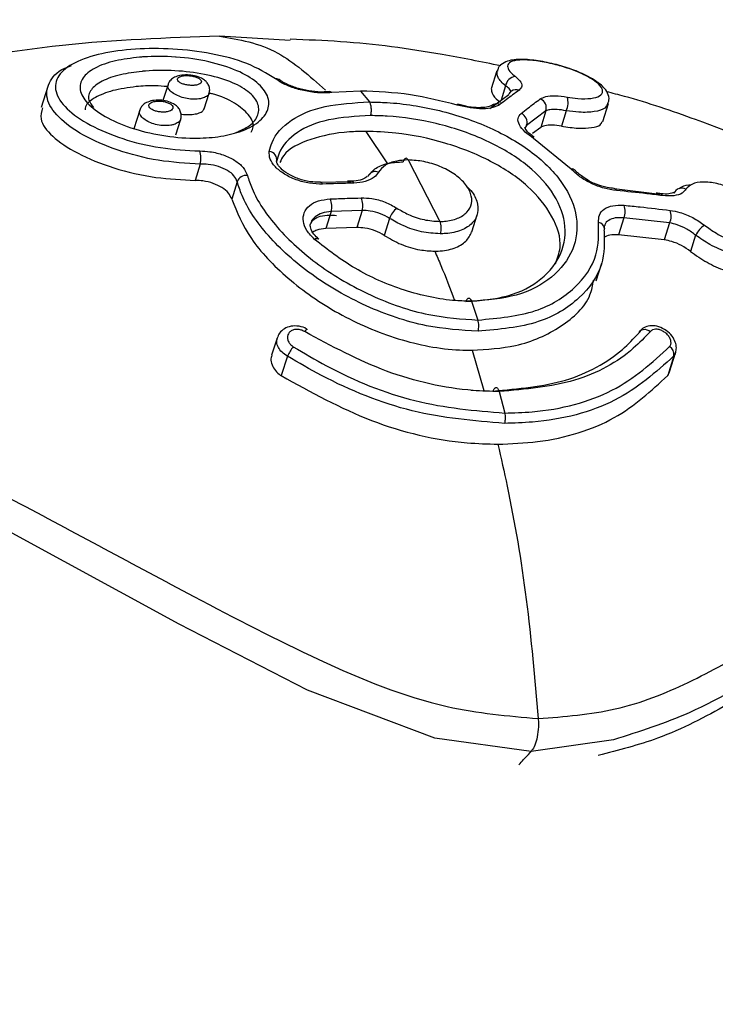
# Model space of a CAD drawing. Units: millimetres. Extents: x 394 to 26527, y 3501 to 26926.
# Drawn here: x 6161 to 6184, y 13096 to 13129 of the extents above; entities that cross this region are included whole.
import ezdxf

# ---------------------------------------------------------------- set-up
doc = ezdxf.new("R2010")
doc.units = ezdxf.units.MM
doc.linetypes.add('ACAD_ISO03W100', pattern=[30, 12, -18])
doc.layers.add('HERNI_PRVEK', color=4, linetype='Continuous')
doc.layers.add('KOTY', color=7, linetype='Continuous', lineweight=13)
doc.styles.add('arial', font='arial.ttf')
doc.dimstyles.new('KOTY_50', dxfattribs={"dimtxt": 125, "dimasz": 50, "dimexe": 50, "dimexo": 50, "dimgap": 30, "dimtad": 1, "dimdec": 0, "dimrnd": 10, "dimdsep": 46, "dimtxsty": 'arial', "dimblk": 'ARCHTICK', "dimcen": -1.5, "dimclrt": 2, "dimadec": 0, "dimazin": 0, "dimtfac": 0.63, "dimtdec": 0, "dimtix": 1, "dimtmove": 2, "dimatfit": 3, "dimldrblk": 'KOTA', "dimfxl": 400, "dimfxlon": 1, "dimtfill": 1, "dimtolj": 1, "dimtzin": 0, "dimarcsym": 0})

# ---------------------------------------------------------------- blocks, each defined once
blk = doc.blocks.new('_ArchTick')
at = {"color": 0, "linetype": 'ByBlock', "const_width": 0.15}
blk.add_lwpolyline([(-0.5, -0.5), (0.5, 0.5)], dxfattribs=at)
blk = doc.blocks.new('*D27')
at = {"layer": 'Defpoints', "color": 0, "linetype": 'ACAD_ISO03W100', "ltscale": 3, "transparency": 16777216}
for p in [(8020.059, 15531.37), (8020.059, 15531.37), (1218.392, 10657.233)]:
    blk.add_point(p, dxfattribs=at)
at = {"layer": 'KOTY', "color": 0, "linetype": 'ACAD_ISO03W100', "lineweight": -2, "ltscale": 3, "transparency": 16777216}
for p, q in [((8020.059, 15531.37), (7709.002, 15308.464)), ((8020.059, 15531.37), (8049.183, 15490.728)), ((1218.392, 10657.233), (7357.011, 15056.224)), ((1218.392, 10657.233), (1247.516, 10616.591))]:
    blk.add_line(p, q, dxfattribs=at)
at = {"layer": 'KOTY', "color": 0, "linetype": 'ACAD_ISO03W100', "lineweight": -2, "ltscale": 3, "transparency": 16777216, "xscale": 50, "yscale": 50, "zscale": 50}
for p, rotation in [((8020.059, 15531.37), 35.62572942642166), ((1218.392, 10657.233), 215.6257294264216)]:
    blk.add_blockref('_ArchTick', p, dxfattribs=dict(at, rotation=rotation))
at = {"layer": 'KOTY', "color": 2, "linetype": 'ACAD_ISO03W100', "ltscale": 3, "transparency": 16777216, "insert": (7535.919, 15178.28), "char_height": 125, "attachment_point": 5, "rotation": 35.6257, "style": 'arial', "bg_fill": 3, "box_fill_scale": 1.1, "bg_fill_color": 256, "bg_fill_true_color": 13158600, "bg_fill_transparency": 0}
blk.add_mtext('\\A1;8370', dxfattribs=at)
blk = doc.blocks.new('KOTA')
for p, q in [((-75, -75), (75, 75)), ((0, 75), (0, -75)), ((-75, 0), (75, 0))]:
    blk.add_line(p, q)
blk = doc.blocks.new('*D28')
at = {"layer": 'Defpoints', "color": 0, "transparency": 16777216}
for p in [(3299.155, 13595.326), (8020.059, 10657.233), (8020.059, 10657.233)]:
    blk.add_point(p, dxfattribs=at)
at = {"layer": 'KOTY', "color": 0, "lineweight": -2, "transparency": 16777216}
for p, q in [((3299.155, 13595.326), (3325.574, 13637.777)), ((3299.155, 13595.326), (7010.811, 11285.347)), ((8020.059, 10657.233), (7378.319, 11056.625)), ((8020.059, 10657.233), (8046.478, 10699.684))]:
    blk.add_line(p, q, dxfattribs=at)
at = {"layer": 'KOTY', "color": 0, "lineweight": -2, "transparency": 16777216, "xscale": 50, "yscale": 50, "zscale": 50}
for p, rotation in [((3299.155, 13595.326), 148.1035937823027), ((8020.059, 10657.233), 328.1035937823027)]:
    blk.add_blockref('_ArchTick', p, dxfattribs=dict(at, rotation=rotation))
at = {"layer": 'KOTY', "color": 2, "transparency": 16777216, "insert": (7206.406, 11190.012), "char_height": 125, "attachment_point": 5, "rotation": 328.1036, "style": 'arial', "bg_fill": 3, "box_fill_scale": 1.1, "bg_fill_color": 256, "bg_fill_true_color": 13158600, "bg_fill_transparency": 0}
blk.add_mtext('\\A1;5560', dxfattribs=at)
blk = doc.blocks.new('*D35')
at = {"layer": 'Defpoints', "color": 0, "transparency": 16777216}
for p in [(3295.594, 13592.062), (6520.063, 13095.993), (6520.063, 13095.993)]:
    blk.add_point(p, dxfattribs=at)
at = {"layer": 'KOTY', "color": 0, "lineweight": -2, "transparency": 16777216}
for p, q in [((3295.594, 13592.062), (3303.197, 13641.481)), ((3295.594, 13592.062), (6520.063, 13095.993)), ((6520.063, 13095.993), (6527.665, 13145.411))]:
    blk.add_line(p, q, dxfattribs=at)
at = {"layer": 'KOTY', "color": 0, "lineweight": -2, "transparency": 16777216, "xscale": 50, "yscale": 50, "zscale": 50}
for p, rotation in [((3295.594, 13592.062), 171.2538876242376), ((6520.063, 13095.993), 351.2538876242376)]:
    blk.add_blockref('_ArchTick', p, dxfattribs=dict(at, rotation=rotation))
at = {"layer": 'KOTY', "color": 2, "transparency": 16777216, "insert": (4922.101, 13436.8), "char_height": 125, "attachment_point": 5, "rotation": 351.2539, "style": 'arial', "bg_fill": 3, "box_fill_scale": 1.1, "bg_fill_color": 256, "bg_fill_true_color": 13158600, "bg_fill_transparency": 0}
blk.add_mtext('\\A1;3260', dxfattribs=at)
blk = doc.blocks.new('*D36')
at = {"layer": 'Defpoints', "color": 0, "transparency": 16777216}
for p in [(6520.063, 13095.993), (6520.063, 13095.993), (3299.161, 12593.759)]:
    blk.add_point(p, dxfattribs=at)
at = {"layer": 'KOTY', "color": 0, "lineweight": -2, "transparency": 16777216}
for p, q in [((6520.063, 13095.993), (6512.359, 13145.396)), ((3299.161, 12593.76), (6520.063, 13095.993)), ((3299.161, 12593.76), (3291.457, 12643.163))]:
    blk.add_line(p, q, dxfattribs=at)
at = {"layer": 'KOTY', "color": 0, "lineweight": -2, "transparency": 16777216, "xscale": 50, "yscale": 50, "zscale": 50}
for p, rotation in [((6520.063, 13095.993), 8.86273665017507), ((3299.161, 12593.76), 188.8627366501751)]:
    blk.add_blockref('_ArchTick', p, dxfattribs=dict(at, rotation=rotation))
at = {"layer": 'KOTY', "color": 2, "transparency": 16777216, "insert": (4895.15, 12937.62), "char_height": 125, "attachment_point": 5, "rotation": 8.8627, "style": 'arial', "bg_fill": 3, "box_fill_scale": 1.1, "bg_fill_color": 256, "bg_fill_true_color": 13158600, "bg_fill_transparency": 0}
blk.add_mtext('\\A1;3260', dxfattribs=at)

msp = doc.modelspace()

# ---------------------------------------------------------------- dimensions: what is measured, and where the dimension line sits
at = {"layer": 'KOTY'}
dim = msp.add_aligned_dim(p1=(3295.594, 13592.062), p2=(6520.063, 13095.993), distance=0, dimstyle='KOTY_50', dxfattribs=at)
dim.commit()
dim.dimension.update_dxf_attribs({"geometry": '*D35', "text_midpoint": (4922.101, 13436.8)})

# ---------------------------------------------------------------- next in the draw order: linework, layer by layer
at = {"layer": 'HERNI_PRVEK'}
for p, q in [((6170.37, 13127.918), (6168.044, 13128.061)), ((6177.192, 13126.915), (6177.005, 13126.319)), ((6162.376, 13126.397), (6162.158, 13125.707)), ((6166.344, 13126.469), (6166.175, 13125.934)), ((6177.475, 13126.419), (6177.326, 13125.945)), ((6167.534, 13125.66), (6167.697, 13126.18)), ((6171.657, 13126.234), (6171.574, 13126.227)), ((6172.694, 13126.251), (6171.746, 13126.201)), ((6172.694, 13126.251), (6172.985, 13125.89)), ((6176.954, 13125.672), (6177.582, 13126.134)), ((6177.673, 13126.25), (6177.671, 13126.249)), ((6165.408, 13125.618), (6165.214, 13125.002)), ((6180.68, 13125.243), (6180.867, 13125.836)), ((6166.598, 13124.809), (6166.76, 13125.325)), ((6178.803, 13125.592), (6178.171, 13125.119)), ((6178.803, 13125.592), (6178.633, 13125.05)), ((6179.477, 13125.601), (6179.317, 13125.093)), ((6178.171, 13125.119), (6178.113, 13125.029)), ((6178.633, 13125.05), (6178.365, 13124.85)), ((6172.862, 13124.921), (6173.583, 13123.848)), ((6179.635, 13123.678), (6178.401, 13124.688)), ((6167.408, 13123.841), (6167.239, 13123.302)), ((6174.263, 13123.977), (6175.303, 13121.948)), ((6168.625, 13123.259), (6168.444, 13122.685)), ((6171.366, 13123.242), (6171.364, 13123.242)), ((6172.388, 13123.258), (6171.366, 13123.234)), ((6181.052, 13123.03), (6181.058, 13123.029)), ((6182.566, 13122.836), (6181.058, 13123.028)), ((6171.725, 13122.275), (6171.549, 13121.715)), ((6172.745, 13122.309), (6171.725, 13122.275)), ((6172.745, 13122.309), (6172.569, 13121.748)), ((6173.651, 13122.05), (6173.473, 13121.486)), ((6176.36, 13121.602), (6176.538, 13122.165)), ((6181.375, 13122.065), (6181.199, 13121.504)), ((6182.886, 13121.9), (6181.375, 13122.065)), ((6172.569, 13121.748), (6171.549, 13121.715)), ((6182.886, 13121.9), (6182.71, 13121.338)), ((6182.71, 13121.338), (6181.199, 13121.504)), ((6183.745, 13121.493), (6183.578, 13120.96)), ((6180.459, 13119.984), (6180.646, 13120.577)), ((6176.355, 13119.314), (6176.565, 13118.696)), ((6169.94, 13118.102), (6169.76, 13117.533)), ((6170.28, 13117.505), (6170.077, 13116.86)), ((6176.369, 13117.696), (6176.757, 13116.368)), ((6183.025, 13117.51), (6182.822, 13116.865)), ((6182.885, 13116.981), (6183.085, 13117.615)), ((6182.822, 13116.865), (6182.88, 13116.984)), ((6176.34, 13116.387), (6177.066, 13116.354)), ((6177.265, 13116.334), (6177.446, 13115.625)), ((6181.038, 13104.844), (6178.319, 13104.464))]:
    msp.add_line(p, q, dxfattribs=at)
at = {"layer": 'HERNI_PRVEK', "flags": 128}
for points in [[(6175.882, 13125.789), (6175.89, 13125.805), (6175.895, 13125.812), (6175.897, 13125.812)], [(6180.731, 13121.641), (6180.74, 13121.684), (6180.74, 13121.718)], [(6181.871, 13118.263), (6181.891, 13118.309), (6181.923, 13118.347), (6181.966, 13118.373), (6182.018, 13118.388), (6182.075, 13118.389), (6182.135, 13118.377), (6182.196, 13118.353), (6182.252, 13118.318)], [(6178.319, 13104.464), (6178.319, 13104.464), (6175.147, 13104.899), (6170.947, 13106.479), (6166.705, 13108.657), (6160.959, 13111.791), (6155.059, 13114.699), (6149.846, 13116.698), (6145.594, 13117.734), (6142.447, 13117.99), (6139.476, 13117.64), (6137.015, 13116.68), (6136.825, 13116.534)]]:
    msp.add_lwpolyline(points, dxfattribs=at)
at = {"layer": 'HERNI_PRVEK'}
for centre, radius, start, end in [((6169.916, 13126.457), 0.195, 51.2439, 98.0707), ((6177.823, 13126.376), 0.35, 93.2569, 172.9538), ((6177.82, 13126.033), 0.262, 67.7223, 124.6247), ((6171.673, 13126.124), 0.106, 46.3833, 98.3028), ((6177.818, 13126.044), 0.252, 125.6792, 159.1118), ((6178.502, 13125.696), 0.318, 340.9923, 68.0916), ((6178.904, 13125.869), 0.633, 334.9219, 16.8781), ((6177.186, 13125.573), 0.257, 66.1851, 130.0723), ((6177.865, 13125.216), 0.321, 342.4317, 67.4788), ((6166.345, 13124.019), 1.079, 350.4705, 13.6184), ((6169.653, 13123.984), 0.276, 348.1563, 83.6445), ((6179.659, 13123.531), 0.148, 43.1392, 99.0662), ((6168.935, 13123.134), 0.335, 85.8171, 158.0588), ((6173.174, 13123.338), 0.257, 64.7964, 157.4264), ((6171.358, 13123.154), 0.0885, 16.9789, 84.2962), ((6172.384, 13123.189), 0.0869, 16.6199, 87.1852), ((6181.043, 13122.935), 0.0959, 19.958, 80.825), ((6183.283, 13122.774), 0.273, 59.034, 157.9849), ((6171.077, 13122.435), 0.667, 346.1775, 22.6255), ((6172.115, 13122.476), 0.651, 345.1385, 22.464), ((6182.563, 13122.768), 0.0963, 20.5727, 85.7207), ((6174.362, 13121.795), 0.756, 128.5434, 160.2679), ((6180.873, 13122.283), 0.547, 336.4781, 21.0698), ((6182.41, 13122.127), 0.528, 334.4916, 20.705), ((6180.509, 13121.677), 0.234, 10.0766, 81.2639), ((6184.526, 13121.111), 0.869, 124.517, 153.8639), ((6171.245, 13121.262), 0.117, 55.9006, 126.9344), ((6170.973, 13118.252), 0.137, 105.3346, 153.3486), ((6171.793, 13116.769), 1.683, 141.579, 154.0563), ((6182.713, 13117.557), 0.315, 351.4534, 56.423)]:
    msp.add_arc(centre, radius, start, end, dxfattribs=at)
for points, knots in [([(6168.038, 13128.061), (6166.317, 13128.001), (6162.846, 13127.88), (6157.126, 13126.861), (6152.05, 13125.426), (6147.697, 13123.768), (6144.062, 13122.054), (6141.219, 13120.585), (6139.717, 13119.368), (6139.486, 13119.18)], [0, 0, 0, 0, 0.1787696, 0.3604322, 0.5828803, 0.6973093, 0.8116885, 0.9709519, 1, 1, 1, 1]), ([(6168.041, 13128.061), (6168.687, 13127.953), (6169.886, 13127.751), (6171.014, 13126.745), (6171.534, 13126.282)], [0, 0, 0, 0, 0.539293, 1, 1, 1, 1]), ([(6177.315, 13127.083), (6176.674, 13127.212), (6174.931, 13127.563), (6172.61, 13127.874), (6170.926, 13127.938), (6170.372, 13127.959)], [0, 0, 0, 0, 0.28121, 0.763471, 1, 1, 1, 1]), ([(6169.889, 13126.65), (6169.597, 13126.831), (6169.033, 13127.18), (6167.804, 13127.503), (6166.519, 13127.66), (6165.25, 13127.656), (6164.108, 13127.501), (6163.203, 13127.2), (6162.662, 13126.766), (6162.573, 13126.236), (6162.947, 13125.664), (6163.727, 13125.116), (6164.81, 13124.661), (6166.086, 13124.341), (6166.958, 13124.296), (6167.393, 13124.273)], [0, 0, 0, 0, 0.084657, 0.1633188, 0.2380793, 0.3100004, 0.3816572, 0.4557023, 0.5330098, 0.6124085, 0.6920801, 0.770828, 0.8482232, 0.9242604, 1, 1, 1, 1]), ([(6165.405, 13127.367), (6165.447, 13127.37), (6165.825, 13127.4), (6166.241, 13127.397), (6166.97, 13127.345), (6167.709, 13127.238), (6168.642, 13126.944), (6169.316, 13126.549), (6169.673, 13126.096), (6169.69, 13125.632), (6169.368, 13125.209), (6168.768, 13124.9), (6168.013, 13124.727), (6167.131, 13124.673), (6166.119, 13124.764), (6165.084, 13125.023), (6164.223, 13125.402), (6163.64, 13125.842), (6163.392, 13126.286), (6163.482, 13126.689), (6163.892, 13127.021), (6164.554, 13127.263), (6165.131, 13127.333), (6165.405, 13127.367)], [0, 0, 0, 0, 0.006878, 0.061308, 0.062176, 0.11892, 0.175218, 0.229892, 0.282894, 0.334864, 0.386572, 0.438556, 0.482549, 0.525315, 0.579746, 0.635171, 0.691129, 0.746644, 0.800638, 0.852648, 0.903276, 0.954071, 1, 1, 1, 1]), ([(6180.408, 13126.614), (6180.319, 13126.666), (6180.087, 13126.801), (6179.605, 13126.995), (6178.993, 13127.171), (6178.39, 13127.281), (6177.837, 13127.307), (6177.492, 13127.245), (6177.24, 13127.071), (6177.215, 13126.941), (6177.208, 13126.905)], [0, 0, 0, 0, 0.093496, 0.244458, 0.385688, 0.534259, 0.686732, 0.865008, 0.962616, 1, 1, 1, 1]), ([(6179.509, 13126.052), (6179.629, 13126.034), (6179.925, 13125.99), (6180.317, 13125.996), (6180.606, 13126.08), (6180.709, 13126.233), (6180.618, 13126.427), (6180.359, 13126.637), (6179.976, 13126.837), (6179.51, 13127.016), (6178.998, 13127.159), (6178.475, 13127.258), (6178.01, 13127.29), (6177.675, 13127.245), (6177.519, 13127.126), (6177.554, 13126.957), (6177.689, 13126.812), (6177.788, 13126.737), (6177.803, 13126.725)], [0, 0, 0, 0, 0.047094, 0.115679, 0.186571, 0.258135, 0.328239, 0.395273, 0.460443, 0.520485, 0.582161, 0.646595, 0.715244, 0.786999, 0.859067, 0.929418, 0.989163, 1, 1, 1, 1]), ([(6167.408, 13123.841), (6166.943, 13123.868), (6166.013, 13123.922), (6164.652, 13124.278), (6163.497, 13124.78), (6162.673, 13125.385), (6162.273, 13126.018), (6162.407, 13126.589), (6162.749, 13126.96), (6163.124, 13127.08), (6163.163, 13127.093)], [0, 0, 0, 0, 0.137449, 0.275066, 0.414795, 0.556703, 0.700298, 0.843713, 0.983824, 1, 1, 1, 1]), ([(6168.582, 13124.881), (6168.742, 13124.951), (6169.102, 13125.11), (6169.352, 13125.464), (6169.34, 13125.864), (6169.014, 13126.252), (6168.405, 13126.582), (6167.562, 13126.821), (6166.583, 13126.94), (6165.871, 13126.934), (6165.525, 13126.903), (6165.487, 13126.9)], [0, 0, 0, 0, 0.095697, 0.216232, 0.337405, 0.461187, 0.589219, 0.721325, 0.854456, 0.983938, 1, 1, 1, 1]), ([(6177.475, 13126.419), (6177.374, 13126.515), (6177.179, 13126.701), (6177.192, 13126.844), (6177.199, 13126.913)], [0, 0, 0, 0, 0.517078, 1, 1, 1, 1]), ([(6165.487, 13126.9), (6165.241, 13126.868), (6164.723, 13126.8), (6164.127, 13126.586), (6163.769, 13126.298), (6163.671, 13125.992), (6163.822, 13125.787), (6163.884, 13125.702)], [0, 0, 0, 0, 0.194883, 0.410124, 0.624602, 0.845102, 1, 1, 1, 1]), ([(6166.732, 13126.765), (6166.67, 13126.749), (6166.558, 13126.72), (6166.432, 13126.625), (6166.357, 13126.533), (6166.349, 13126.476), (6166.348, 13126.468)], [0, 0, 0, 0, 0.368914, 0.674418, 0.950222, 1, 1, 1, 1]), ([(6166.903, 13126.759), (6166.872, 13126.756), (6166.802, 13126.749), (6166.744, 13126.729), (6166.696, 13126.709), (6166.654, 13126.676), (6166.642, 13126.623), (6166.678, 13126.566), (6166.757, 13126.513), (6166.867, 13126.471), (6166.995, 13126.444), (6167.127, 13126.434), (6167.234, 13126.44), (6167.326, 13126.459), (6167.399, 13126.489), (6167.444, 13126.538), (6167.442, 13126.594), (6167.392, 13126.651), (6167.301, 13126.7), (6167.184, 13126.737), (6167.054, 13126.758), (6166.959, 13126.761), (6166.911, 13126.759), (6166.903, 13126.759)], [0, 0, 0, 0, 0.041055, 0.092103, 0.092754, 0.146487, 0.202231, 0.258949, 0.315295, 0.370183, 0.423255, 0.475008, 0.526838, 0.557067, 0.609194, 0.663346, 0.719405, 0.776287, 0.832493, 0.886939, 0.939331, 0.990305, 1, 1, 1, 1]), ([(6167.691, 13126.181), (6167.697, 13126.194), (6167.725, 13126.253), (6167.713, 13126.369), (6167.66, 13126.496), (6167.568, 13126.599), (6167.427, 13126.69), (6167.228, 13126.757), (6166.972, 13126.793), (6166.815, 13126.775), (6166.732, 13126.765)], [0, 0, 0, 0, 0.031372, 0.146775, 0.247222, 0.34638, 0.472515, 0.655044, 0.816363, 1, 1, 1, 1]), ([(6171.746, 13126.201), (6171.661, 13126.194), (6171.444, 13126.179), (6171.04, 13126.213), (6170.585, 13126.313), (6170.169, 13126.466), (6169.982, 13126.589), (6169.889, 13126.65)], [0, 0, 0, 0, 0.13685, 0.345743, 0.560654, 0.780221, 1, 1, 1, 1]), ([(6171.574, 13126.227), (6171.536, 13126.224), (6171.396, 13126.21), (6171.081, 13126.237), (6170.679, 13126.316), (6170.317, 13126.442), (6170.098, 13126.559), (6170.047, 13126.605), (6170.04, 13126.611)], [0, 0, 0, 0, 0.074851, 0.2829549, 0.5046482, 0.7335619, 0.962353, 1, 1, 1, 1]), ([(6177.803, 13126.725), (6177.855, 13126.68), (6177.98, 13126.572), (6178.043, 13126.409), (6177.961, 13126.32), (6177.92, 13126.276)], [0, 0, 0, 0, 0.268912, 0.634583, 1, 1, 1, 1]), ([(6180.849, 13125.841), (6180.864, 13125.877), (6180.914, 13125.988), (6180.844, 13126.2), (6180.696, 13126.411), (6180.513, 13126.54), (6180.408, 13126.614)], [0, 0, 0, 0, 0.114016, 0.36113, 0.632153, 1, 1, 1, 1]), ([(6165.292, 13126.396), (6165.022, 13126.359), (6164.483, 13126.285), (6163.919, 13126.043), (6163.619, 13125.817), (6163.612, 13125.667), (6163.611, 13125.634)], [0, 0, 0, 0, 0.3044616, 0.6089447, 0.9129424, 1, 1, 1, 1]), ([(6166.321, 13126.396), (6166.185, 13126.409), (6165.834, 13126.441), (6165.498, 13126.413), (6165.292, 13126.396)], [0, 0, 0, 0, 0.388163, 1, 1, 1, 1]), ([(6167.693, 13126.181), (6167.693, 13126.176), (6167.693, 13126.134), (6167.618, 13126.07), (6167.494, 13126.013), (6167.332, 13125.982), (6167.146, 13125.977), (6166.917, 13126.008), (6166.698, 13126.074), (6166.51, 13126.169), (6166.381, 13126.284), (6166.324, 13126.39), (6166.346, 13126.446), (6166.353, 13126.467)], [0, 0, 0, 0, 0.0133861, 0.1223997, 0.2282373, 0.2895017, 0.3945115, 0.4987865, 0.6043217, 0.7128658, 0.82403, 0.9363533, 1, 1, 1, 1]), ([(6177.005, 13126.319), (6177.005, 13126.319), (6177.005, 13126.319), (6177.009, 13126.108), (6177.212, 13125.955), (6177.307, 13125.884)], [0, 0, 0, 0, 0.0003974, 0.5326401, 1, 1, 1, 1]), ([(6177.92, 13126.276), (6177.849, 13126.226), (6177.644, 13126.08), (6177.431, 13125.916), (6177.29, 13125.808)], [0, 0, 0, 0, 0.340589, 1, 1, 1, 1]), ([(6177.632, 13126.201), (6177.638, 13126.207), (6177.668, 13126.242), (6177.614, 13126.32), (6177.517, 13126.389), (6177.475, 13126.419)], [0, 0, 0, 0, 0.115095, 0.625283, 1, 1, 1, 1]), ([(6166.758, 13125.325), (6166.76, 13125.328), (6166.785, 13125.376), (6166.782, 13125.486), (6166.741, 13125.624), (6166.65, 13125.742), (6166.512, 13125.844), (6166.316, 13125.921), (6166.069, 13125.958), (6165.886, 13125.948), (6165.793, 13125.927), (6165.776, 13125.923)], [0, 0, 0, 0, 0.0090959, 0.1201127, 0.2281886, 0.3320409, 0.4566113, 0.6244921, 0.7899231, 0.9618228, 1, 1, 1, 1]), ([(6169.089, 13124.899), (6169.116, 13124.956), (6169.202, 13125.142), (6169.025, 13125.486), (6168.563, 13125.856), (6168.077, 13126.099), (6167.736, 13126.171), (6167.697, 13126.179)], [0, 0, 0, 0, 0.1200978, 0.3925216, 0.6725609, 0.9621473, 1, 1, 1, 1]), ([(6175.882, 13125.789), (6175.365, 13125.918), (6174.284, 13126.189), (6173.239, 13126.23), (6172.694, 13126.251)], [0, 0, 0, 0, 0.478992, 1, 1, 1, 1]), ([(6177.988, 13125.513), (6178.062, 13125.57), (6178.276, 13125.74), (6178.484, 13125.891), (6178.621, 13125.991)], [0, 0, 0, 0, 0.341042, 1, 1, 1, 1]), ([(6178.621, 13125.991), (6178.675, 13126.019), (6178.793, 13126.08), (6179.1, 13126.108), (6179.373, 13126.071), (6179.509, 13126.052)], [0, 0, 0, 0, 0.297335, 0.648667, 1, 1, 1, 1]), ([(6196.844, 13118.858), (6196.272, 13119.215), (6195.12, 13119.933), (6193.39, 13120.905), (6191.767, 13121.772), (6189.814, 13122.759), (6187.227, 13123.976), (6184.215, 13125.159), (6181.997, 13125.924), (6181.003, 13126.178), (6180.808, 13126.228)], [0, 0, 0, 0, 0.114482, 0.2304179, 0.334616, 0.425931, 0.6093082, 0.8287653, 0.9662939, 1, 1, 1, 1]), ([(6162.201, 13125.695), (6162.167, 13125.575), (6162.084, 13125.277), (6162.485, 13124.75), (6163.312, 13124.18), (6164.515, 13123.695), (6165.89, 13123.366), (6166.806, 13123.323), (6167.239, 13123.302)], [0, 0, 0, 0, 0.120166, 0.296458, 0.477993, 0.660063, 0.839392, 1, 1, 1, 1]), ([(6166.758, 13125.325), (6166.758, 13125.322), (6166.758, 13125.281), (6166.687, 13125.213), (6166.566, 13125.15), (6166.406, 13125.113), (6166.219, 13125.102), (6165.987, 13125.131), (6165.764, 13125.198), (6165.574, 13125.297), (6165.445, 13125.417), (6165.388, 13125.53), (6165.409, 13125.593), (6165.417, 13125.617)], [0, 0, 0, 0, 0.006824, 0.113887, 0.218957, 0.280658, 0.387086, 0.492896, 0.599982, 0.709116, 0.819505, 0.929883, 1, 1, 1, 1]), ([(6165.776, 13125.923), (6165.712, 13125.901), (6165.597, 13125.863), (6165.468, 13125.754), (6165.43, 13125.662), (6165.412, 13125.62)], [0, 0, 0, 0, 0.408954, 0.734821, 1, 1, 1, 1]), ([(6165.976, 13125.917), (6165.939, 13125.912), (6165.862, 13125.902), (6165.809, 13125.882), (6165.751, 13125.849), (6165.719, 13125.818), (6165.704, 13125.756), (6165.74, 13125.693), (6165.817, 13125.635), (6165.928, 13125.589), (6166.058, 13125.56), (6166.192, 13125.551), (6166.3, 13125.562), (6166.391, 13125.585), (6166.463, 13125.621), (6166.507, 13125.676), (6166.505, 13125.74), (6166.456, 13125.803), (6166.366, 13125.857), (6166.247, 13125.897), (6166.111, 13125.921), (6166.022, 13125.918), (6165.976, 13125.917)], [0, 0, 0, 0, 0.047588, 0.099029, 0.099404, 0.152364, 0.206834, 0.262415, 0.318214, 0.3734, 0.427282, 0.480258, 0.533126, 0.563755, 0.615829, 0.669076, 0.723853, 0.779652, 0.835534, 0.890465, 0.943922, 1, 1, 1, 1]), ([(6166.774, 13125.489), (6166.78, 13125.488), (6166.863, 13125.471), (6167.033, 13125.47), (6167.248, 13125.488), (6167.413, 13125.539), (6167.51, 13125.601), (6167.521, 13125.646), (6167.525, 13125.663)], [0, 0, 0, 0, 0.0181704, 0.2428309, 0.4594922, 0.6705226, 0.8796474, 1, 1, 1, 1]), ([(6169.683, 13124.258), (6169.71, 13124.357), (6169.816, 13124.756), (6170.332, 13125.325), (6171.449, 13125.801), (6172.476, 13125.861), (6172.985, 13125.89)], [0, 0, 0, 0, 0.099936, 0.403239, 0.704236, 1, 1, 1, 1]), ([(6172.985, 13125.89), (6173.178, 13125.886), (6173.918, 13125.871), (6175.305, 13125.652), (6176.995, 13125.082), (6178.428, 13124.248), (6179.437, 13123.218), (6179.905, 13122.087), (6179.776, 13120.986), (6179.069, 13120.072), (6177.9, 13119.438), (6176.867, 13119.355), (6176.355, 13119.314)], [0, 0, 0, 0, 0.037905, 0.145088, 0.252345, 0.359212, 0.466111, 0.573716, 0.681744, 0.789086, 0.895328, 1, 1, 1, 1]), ([(6173.025, 13125.441), (6173.03, 13125.459), (6173.04, 13125.495), (6173.049, 13125.558), (6173.051, 13125.623), (6173.049, 13125.689), (6173.04, 13125.751), (6173.026, 13125.808), (6173.008, 13125.856), (6172.992, 13125.879), (6172.985, 13125.89)], [0, 0, 0, 0, 0.124883, 0.250057, 0.375204, 0.500024, 0.625102, 0.750119, 0.875094, 1, 1, 1, 1]), ([(6177.29, 13125.808), (6177.22, 13125.769), (6177.082, 13125.691), (6176.728, 13125.655), (6176.315, 13125.682), (6176.027, 13125.753), (6175.882, 13125.789)], [0, 0, 0, 0, 0.258949, 0.506444, 0.753156, 1, 1, 1, 1]), ([(6177.019, 13125.772), (6177.015, 13125.768), (6177.004, 13125.759), (6176.849, 13125.71), (6176.593, 13125.695), (6176.255, 13125.721), (6176.014, 13125.784), (6175.897, 13125.814)], [0, 0, 0, 0, 0.13371, 0.326842, 0.53833, 0.775614, 1, 1, 1, 1]), ([(6179.477, 13125.601), (6179.372, 13125.618), (6179.163, 13125.652), (6178.931, 13125.645), (6178.844, 13125.609), (6178.803, 13125.592)], [0, 0, 0, 0, 0.349935, 0.701629, 1, 1, 1, 1]), ([(6180.846, 13125.844), (6180.824, 13125.789), (6180.773, 13125.662), (6180.431, 13125.557), (6179.969, 13125.533), (6179.619, 13125.581), (6179.477, 13125.601)], [0, 0, 0, 0, 0.2248274, 0.5180415, 0.8033786, 1, 1, 1, 1]), ([(6173.025, 13125.441), (6172.539, 13125.412), (6171.576, 13125.357), (6170.531, 13124.914), (6170.048, 13124.391), (6169.948, 13124.019), (6169.923, 13123.927)], [0, 0, 0, 0, 0.301521, 0.597571, 0.900387, 1, 1, 1, 1]), ([(6176.166, 13119.302), (6176.647, 13119.34), (6177.616, 13119.418), (6178.718, 13120.014), (6179.386, 13120.872), (6179.512, 13121.903), (6179.075, 13122.96), (6178.13, 13123.919), (6176.787, 13124.693), (6175.202, 13125.221), (6173.901, 13125.423), (6173.207, 13125.437), (6173.025, 13125.441)], [0, 0, 0, 0, 0.105023, 0.211473, 0.318794, 0.426551, 0.533772, 0.640345, 0.747091, 0.854463, 0.961947, 1, 1, 1, 1]), ([(6178.401, 13124.688), (6178.303, 13124.757), (6178.095, 13124.903), (6177.915, 13125.136), (6177.857, 13125.357), (6177.945, 13125.461), (6177.988, 13125.513)], [0, 0, 0, 0, 0.2287958, 0.4849569, 0.7426788, 1, 1, 1, 1]), ([(6178.423, 13124.732), (6178.374, 13124.764), (6178.246, 13124.848), (6178.139, 13124.971), (6178.107, 13125.054), (6178.107, 13125.043), (6178.107, 13125.041)], [0, 0, 0, 0, 0.211681, 0.559461, 0.881874, 1, 1, 1, 1]), ([(6179.317, 13125.093), (6179.212, 13125.108), (6179.002, 13125.137), (6178.765, 13125.117), (6178.674, 13125.071), (6178.633, 13125.05)], [0, 0, 0, 0, 0.352019, 0.703764, 1, 1, 1, 1]), ([(6179.317, 13125.093), (6179.51, 13125.065), (6179.897, 13125.008), (6180.337, 13125.033), (6180.615, 13125.114), (6180.644, 13125.212), (6180.657, 13125.251)], [0, 0, 0, 0, 0.267282, 0.53421, 0.808877, 1, 1, 1, 1]), ([(6172.861, 13124.921), (6172.681, 13124.917), (6172.005, 13124.902), (6171.005, 13124.686), (6170.23, 13124.315), (6170.068, 13123.973), (6170.031, 13123.894)], [0, 0, 0, 0, 0.136633, 0.511193, 0.886918, 1, 1, 1, 1]), ([(6179.119, 13120.546), (6179.185, 13120.722), (6179.372, 13121.217), (6179.067, 13122.137), (6178.276, 13123.131), (6177.027, 13123.972), (6175.496, 13124.576), (6174.037, 13124.879), (6173.19, 13124.909), (6172.862, 13124.921)], [0, 0, 0, 0, 0.0896998, 0.251746, 0.4126882, 0.5734837, 0.7351282, 0.8972837, 1, 1, 1, 1]), ([(6167.393, 13124.273), (6167.504, 13124.268), (6167.765, 13124.256), (6168.174, 13124.154), (6168.555, 13123.973), (6168.845, 13123.735), (6168.922, 13123.557), (6168.96, 13123.468)], [0, 0, 0, 0, 0.156444, 0.368921, 0.579781, 0.789803, 1, 1, 1, 1]), ([(6171.442, 13123.18), (6171.297, 13123.183), (6171.007, 13123.19), (6170.558, 13123.314), (6170.163, 13123.505), (6169.863, 13123.747), (6169.68, 13124.011), (6169.682, 13124.176), (6169.683, 13124.258)], [0, 0, 0, 0, 0.166833, 0.333115, 0.499696, 0.666553, 0.833335, 1, 1, 1, 1]), ([(6174.263, 13123.977), (6174.25, 13123.995), (6174.222, 13124.032), (6174.174, 13124.034), (6174.129, 13123.997), (6174.108, 13123.942), (6174.097, 13123.915)], [0, 0, 0, 0, 0.25002, 0.500114, 0.750018, 1, 1, 1, 1]), ([(6168.625, 13123.259), (6168.595, 13123.327), (6168.536, 13123.462), (6168.311, 13123.637), (6168.015, 13123.767), (6167.697, 13123.836), (6167.494, 13123.839), (6167.408, 13123.841)], [0, 0, 0, 0, 0.20916, 0.418603, 0.629551, 0.842824, 1, 1, 1, 1]), ([(6171.364, 13123.249), (6171.285, 13123.247), (6171.087, 13123.24), (6170.731, 13123.317), (6170.369, 13123.462), (6170.09, 13123.652), (6169.944, 13123.836), (6169.921, 13123.922), (6169.931, 13123.942), (6169.934, 13123.948)], [0, 0, 0, 0, 0.112659, 0.280416, 0.452219, 0.621712, 0.782598, 0.935001, 1, 1, 1, 1]), ([(6172.937, 13123.437), (6173.015, 13123.535), (6173.171, 13123.729), (6173.6, 13123.887), (6173.943, 13123.906), (6174.097, 13123.915)], [0, 0, 0, 0, 0.3562053, 0.7124192, 1, 1, 1, 1]), ([(6174.263, 13123.977), (6174.134, 13123.969), (6173.843, 13123.953), (6173.48, 13123.819), (6173.349, 13123.654), (6173.284, 13123.571)], [0, 0, 0, 0, 0.2870544, 0.6431734, 1, 1, 1, 1]), ([(6175.303, 13121.948), (6175.355, 13121.949), (6175.57, 13121.954), (6175.911, 13122.034), (6176.226, 13122.241), (6176.379, 13122.532), (6176.351, 13122.869), (6176.147, 13123.215), (6175.788, 13123.529), (6175.316, 13123.778), (6174.781, 13123.945), (6174.436, 13123.966), (6174.263, 13123.977)], [0, 0, 0, 0, 0.033684, 0.140762, 0.248058, 0.355545, 0.463157, 0.570846, 0.678474, 0.785885, 0.893036, 1, 1, 1, 1]), ([(6181.133, 13122.968), (6180.997, 13122.988), (6180.724, 13123.03), (6180.298, 13123.196), (6179.909, 13123.418), (6179.727, 13123.591), (6179.635, 13123.678)], [0, 0, 0, 0, 0.247783, 0.498622, 0.749014, 1, 1, 1, 1]), ([(6168.96, 13123.468), (6169.006, 13123.324), (6169.183, 13122.773), (6169.87, 13121.74), (6171.248, 13120.484), (6173, 13119.461), (6174.857, 13118.81), (6176.026, 13118.732), (6176.565, 13118.696)], [0, 0, 0, 0, 0.068003, 0.261122, 0.455043, 0.647239, 0.837165, 1, 1, 1, 1]), ([(6172.916, 13123.443), (6172.906, 13123.428), (6172.882, 13123.39), (6172.69, 13123.304), (6172.458, 13123.272), (6172.301, 13123.277), (6172.257, 13123.278)], [0, 0, 0, 0, 0.213126, 0.532829, 0.869136, 1, 1, 1, 1]), ([(6173.284, 13123.571), (6173.242, 13123.514), (6173.148, 13123.388), (6172.867, 13123.251), (6172.6, 13123.226), (6172.467, 13123.213)], [0, 0, 0, 0, 0.288313, 0.644418, 1, 1, 1, 1]), ([(6180.461, 13123.183), (6180.46, 13123.183), (6180.329, 13123.211), (6180.096, 13123.369), (6179.858, 13123.53), (6179.786, 13123.617), (6179.771, 13123.635)], [0, 0, 0, 0, 0.001767, 0.443718, 0.8803425, 1, 1, 1, 1]), ([(6168.444, 13122.685), (6168.415, 13122.753), (6168.356, 13122.89), (6168.133, 13123.072), (6167.839, 13123.211), (6167.525, 13123.29), (6167.324, 13123.299), (6167.239, 13123.302)], [0, 0, 0, 0, 0.209864, 0.419674, 0.630643, 0.843466, 1, 1, 1, 1]), ([(6176.567, 13118.323), (6176.003, 13118.36), (6174.781, 13118.44), (6172.841, 13119.11), (6171.01, 13120.166), (6169.571, 13121.466), (6168.854, 13122.537), (6168.672, 13123.11), (6168.625, 13123.259)], [0, 0, 0, 0, 0.163498, 0.353907, 0.546109, 0.739645, 0.932186, 1, 1, 1, 1]), ([(6172.467, 13123.213), (6172.283, 13123.208), (6171.941, 13123.199), (6171.599, 13123.186), (6171.442, 13123.18)], [0, 0, 0, 0, 0.54019, 1, 1, 1, 1]), ([(6176.184, 13123.103), (6176.219, 13123.073), (6176.399, 13122.924), (6176.55, 13122.612), (6176.592, 13122.22), (6176.408, 13121.881), (6176.036, 13121.64), (6175.634, 13121.548), (6175.38, 13121.542), (6175.319, 13121.54)], [0, 0, 0, 0, 0.044816, 0.224469, 0.404072, 0.58377, 0.763591, 0.943379, 1, 1, 1, 1]), ([(6181.054, 13123.036), (6180.98, 13123.043), (6180.795, 13123.061), (6180.587, 13123.137), (6180.461, 13123.183)], [0, 0, 0, 0, 0.39336, 1, 1, 1, 1]), ([(6183.424, 13123.008), (6183.387, 13122.964), (6183.301, 13122.863), (6183.038, 13122.779), (6182.781, 13122.794), (6182.653, 13122.801)], [0, 0, 0, 0, 0.280561, 0.640481, 1, 1, 1, 1]), ([(6183.214, 13123.032), (6183.236, 13123.053), (6183.319, 13123.135), (6183.488, 13123.151), (6183.612, 13123.162)], [0, 0, 0, 0, 0.264318, 1, 1, 1, 1]), ([(6184.033, 13121.827), (6184.163, 13121.733), (6184.443, 13121.531), (6184.941, 13121.302), (6185.444, 13121.168), (6185.881, 13121.158), (6186.201, 13121.267), (6186.375, 13121.481), (6186.382, 13121.775), (6186.221, 13122.115), (6185.906, 13122.467), (6185.468, 13122.792), (6184.958, 13123.052), (6184.438, 13123.216), (6183.975, 13123.266), (6183.606, 13123.205), (6183.485, 13123.074), (6183.424, 13123.008)], [0, 0, 0, 0, 0.058874, 0.127566, 0.195686, 0.262828, 0.329063, 0.394751, 0.46077, 0.526275, 0.592882, 0.6604, 0.728712, 0.797299, 0.865384, 0.932617, 1, 1, 1, 1]), ([(6168.444, 13122.685), (6168.618, 13122.254), (6168.966, 13121.393), (6170.244, 13120.044), (6171.931, 13118.859), (6173.917, 13118.003), (6175.446, 13117.712), (6176.233, 13117.698), (6176.369, 13117.696)], [0, 0, 0, 0, 0.190695, 0.381366, 0.573014, 0.766561, 0.959698, 1, 1, 1, 1]), ([(6171.175, 13121.356), (6171.082, 13121.451), (6170.897, 13121.642), (6170.785, 13121.955), (6170.813, 13122.244), (6170.989, 13122.48), (6171.288, 13122.646), (6171.558, 13122.676), (6171.693, 13122.691)], [0, 0, 0, 0, 0.167479, 0.3348, 0.501817, 0.66831, 0.83425, 1, 1, 1, 1]), ([(6171.693, 13122.691), (6171.878, 13122.698), (6172.22, 13122.711), (6172.561, 13122.72), (6172.717, 13122.725)], [0, 0, 0, 0, 0.540176, 1, 1, 1, 1]), ([(6172.717, 13122.725), (6172.833, 13122.721), (6173.09, 13122.713), (6173.511, 13122.601), (6173.765, 13122.458), (6173.891, 13122.386)], [0, 0, 0, 0, 0.288917, 0.644044, 1, 1, 1, 1]), ([(6182.653, 13122.801), (6182.478, 13122.823), (6181.975, 13122.884), (6181.466, 13122.935), (6181.133, 13122.968)], [0, 0, 0, 0, 0.34605, 1, 1, 1, 1]), ([(6183.032, 13122.91), (6183.032, 13122.907), (6183.03, 13122.901), (6182.871, 13122.847), (6182.655, 13122.849), (6182.5, 13122.876), (6182.447, 13122.885)], [0, 0, 0, 0, 0.214758, 0.525146, 0.838947, 1, 1, 1, 1]), ([(6173.891, 13122.386), (6174.014, 13122.313), (6174.287, 13122.152), (6174.788, 13121.984), (6175.132, 13121.96), (6175.303, 13121.948)], [0, 0, 0, 0, 0.28899, 0.644741, 1, 1, 1, 1]), ([(6180.544, 13121.909), (6180.544, 13121.996), (6180.543, 13122.175), (6180.713, 13122.369), (6180.996, 13122.489), (6181.255, 13122.483), (6181.384, 13122.48)], [0, 0, 0, 0, 0.240953, 0.493415, 0.746958, 1, 1, 1, 1]), ([(6181.384, 13122.48), (6181.56, 13122.463), (6182.069, 13122.414), (6182.574, 13122.353), (6182.904, 13122.314)], [0, 0, 0, 0, 0.3460222, 1, 1, 1, 1]), ([(6171.725, 13122.275), (6171.62, 13122.263), (6171.41, 13122.237), (6171.186, 13122.102), (6171.064, 13121.977), (6171.057, 13121.893), (6171.056, 13121.884)], [0, 0, 0, 0, 0.320238, 0.640713, 0.961521, 1, 1, 1, 1]), ([(6171.057, 13121.884), (6171.077, 13121.93), (6171.113, 13122.013), (6171.351, 13122.128), (6171.625, 13122.17), (6171.82, 13122.154), (6171.894, 13122.148)], [0, 0, 0, 0, 0.3220734, 0.5748356, 0.8387651, 1, 1, 1, 1]), ([(6173.651, 13122.05), (6173.553, 13122.105), (6173.358, 13122.217), (6173.033, 13122.301), (6172.834, 13122.306), (6172.745, 13122.309)], [0, 0, 0, 0, 0.3554195, 0.7107217, 1, 1, 1, 1]), ([(6175.319, 13121.54), (6175.116, 13121.554), (6174.711, 13121.582), (6174.119, 13121.777), (6173.795, 13121.965), (6173.651, 13122.05)], [0, 0, 0, 0, 0.355852, 0.711698, 1, 1, 1, 1]), ([(6181.375, 13122.065), (6181.276, 13122.07), (6181.077, 13122.08), (6180.868, 13121.992), (6180.756, 13121.894), (6180.75, 13121.818), (6180.749, 13121.809)], [0, 0, 0, 0, 0.3213398, 0.6422739, 0.9611138, 1, 1, 1, 1]), ([(6182.904, 13122.314), (6183.011, 13122.295), (6183.255, 13122.251), (6183.661, 13122.087), (6183.909, 13121.913), (6184.033, 13121.827)], [0, 0, 0, 0, 0.280954, 0.640165, 1, 1, 1, 1]), ([(6171.316, 13121.366), (6171.257, 13121.419), (6171.119, 13121.543), (6171.043, 13121.736), (6171.02, 13121.836), (6171.053, 13121.879), (6171.057, 13121.884)], [0, 0, 0, 0, 0.254283, 0.597674, 0.948026, 1, 1, 1, 1]), ([(6171.549, 13121.715), (6171.441, 13121.705), (6171.273, 13121.69), (6171.16, 13121.62), (6171.119, 13121.595)], [0, 0, 0, 0, 0.637072, 1, 1, 1, 1]), ([(6173.473, 13121.486), (6173.376, 13121.541), (6173.18, 13121.652), (6172.856, 13121.739), (6172.658, 13121.745), (6172.569, 13121.748)], [0, 0, 0, 0, 0.3552743, 0.7107986, 1, 1, 1, 1]), ([(6175.303, 13121.948), (6175.314, 13121.92), (6175.334, 13121.864), (6175.346, 13121.752), (6175.343, 13121.637), (6175.327, 13121.573), (6175.319, 13121.54)], [0, 0, 0, 0, 0.2499015, 0.5000659, 0.7499424, 1, 1, 1, 1]), ([(6176.565, 13118.696), (6177.23, 13118.757), (6178.501, 13118.875), (6179.83, 13119.714), (6180.556, 13120.761), (6180.548, 13121.547), (6180.544, 13121.909)], [0, 0, 0, 0, 0.278987, 0.532534, 0.784869, 1, 1, 1, 1]), ([(6180.745, 13121.718), (6180.739, 13121.75), (6180.731, 13121.791), (6180.744, 13121.806), (6180.747, 13121.809)], [0, 0, 0, 0, 0.810599, 1, 1, 1, 1]), ([(6183.745, 13121.493), (6183.651, 13121.564), (6183.462, 13121.704), (6183.154, 13121.841), (6182.968, 13121.882), (6182.886, 13121.9)], [0, 0, 0, 0, 0.359277, 0.718765, 1, 1, 1, 1]), ([(6173.473, 13121.486), (6173.654, 13121.381), (6174.016, 13121.172), (6174.612, 13120.998), (6174.976, 13120.977), (6175.138, 13120.967)], [0, 0, 0, 0, 0.356376, 0.712746, 1, 1, 1, 1]), ([(6175.138, 13120.967), (6175.176, 13120.968), (6175.408, 13120.972), (6175.797, 13121.048), (6176.197, 13121.271), (6176.304, 13121.495), (6176.355, 13121.604)], [0, 0, 0, 0, 0.062098, 0.380148, 0.69839, 1, 1, 1, 1]), ([(6180.731, 13121.641), (6180.734, 13121.267), (6180.741, 13120.452), (6179.98, 13119.371), (6178.59, 13118.508), (6177.263, 13118.386), (6176.567, 13118.323)], [0, 0, 0, 0, 0.214452, 0.466417, 0.720193, 1, 1, 1, 1]), ([(6181.199, 13121.504), (6181.098, 13121.508), (6180.903, 13121.514), (6180.773, 13121.447), (6180.711, 13121.415)], [0, 0, 0, 0, 0.519095, 1, 1, 1, 1]), ([(6186.497, 13121.198), (6186.497, 13121.191), (6186.495, 13121.07), (6186.307, 13120.909), (6185.943, 13120.763), (6185.419, 13120.762), (6184.822, 13120.903), (6184.231, 13121.157), (6183.899, 13121.387), (6183.745, 13121.493)], [0, 0, 0, 0, 0.0103483, 0.1751423, 0.3413074, 0.5096659, 0.6804067, 0.8524809, 1, 1, 1, 1]), ([(6176.355, 13119.314), (6176.181, 13119.318), (6175.463, 13119.337), (6174.125, 13119.625), (6172.47, 13120.346), (6171.603, 13121.022), (6171.175, 13121.356)], [0, 0, 0, 0, 0.09665, 0.39953, 0.703119, 1, 1, 1, 1]), ([(6183.578, 13120.96), (6183.482, 13121.028), (6183.291, 13121.162), (6182.98, 13121.289), (6182.792, 13121.323), (6182.71, 13121.338)], [0, 0, 0, 0, 0.359794, 0.719588, 1, 1, 1, 1]), ([(6175.138, 13120.967), (6175.207, 13120.811), (6175.434, 13120.296), (6175.642, 13119.735), (6175.787, 13119.345)], [0, 0, 0, 0, 0.303081, 1, 1, 1, 1]), ([(6183.578, 13120.96), (6183.755, 13120.834), (6184.108, 13120.581), (6184.718, 13120.312), (6185.308, 13120.168), (6185.813, 13120.175), (6186.174, 13120.312), (6186.257, 13120.495), (6186.295, 13120.58)], [0, 0, 0, 0, 0.169696, 0.33926, 0.511039, 0.683511, 0.854379, 1, 1, 1, 1]), ([(6176.369, 13117.696), (6176.862, 13117.727), (6177.981, 13117.8), (6179.356, 13118.441), (6180.245, 13119.246), (6180.349, 13119.842), (6180.378, 13120.007)], [0, 0, 0, 0, 0.247439, 0.56137, 0.878755, 1, 1, 1, 1]), ([(6176.166, 13119.302), (6176.172, 13119.318), (6176.184, 13119.352), (6176.207, 13119.388), (6176.232, 13119.411), (6176.259, 13119.42), (6176.287, 13119.415), (6176.312, 13119.394), (6176.336, 13119.361), (6176.349, 13119.329), (6176.355, 13119.314)], [0, 0, 0, 0, 0.125088, 0.250062, 0.375026, 0.500015, 0.625064, 0.749975, 0.875036, 1, 1, 1, 1]), ([(6136.105, 13116.527), (6136.456, 13116.827), (6137.507, 13117.727), (6139.709, 13118.535), (6142.644, 13118.944), (6146.151, 13118.694), (6150.421, 13117.655), (6155.583, 13115.637), (6161.268, 13112.778), (6166.575, 13109.886), (6171.283, 13107.435), (6175.124, 13105.852), (6177.553, 13105.634), (6178.554, 13105.545)], [0, 0, 0, 0, 0.0394497, 0.118287, 0.1989591, 0.2796971, 0.3804051, 0.4990676, 0.6288853, 0.7588203, 0.8484383, 0.9375187, 1, 1, 1, 1]), ([(6178.554, 13105.545), (6179.417, 13105.613), (6181.181, 13105.752), (6183.56, 13106.706), (6185.733, 13107.932), (6188.381, 13109.839), (6191.191, 13112.33), (6193.85, 13115.123), (6195.431, 13117.05), (6196.304, 13118.16), (6196.831, 13118.87), (6196.837, 13118.825), (6196.841, 13118.798)], [0, 0, 0, 0, 0.066903, 0.136756, 0.208006, 0.279334, 0.42666, 0.569343, 0.716445, 0.79564, 0.87598, 1, 1, 1, 1]), ([(6170.935, 13118.381), (6170.927, 13118.387), (6170.852, 13118.448), (6170.661, 13118.5), (6170.404, 13118.507), (6170.179, 13118.421), (6170.014, 13118.281), (6169.968, 13118.155), (6169.947, 13118.097)], [0, 0, 0, 0, 0.02355, 0.238862, 0.457892, 0.654743, 0.840725, 1, 1, 1, 1]), ([(6176.567, 13118.323), (6176.574, 13118.351), (6176.589, 13118.408), (6176.595, 13118.51), (6176.588, 13118.611), (6176.573, 13118.667), (6176.565, 13118.696)], [0, 0, 0, 0, 0.2497176, 0.5000591, 0.7500745, 1, 1, 1, 1]), ([(6183.082, 13117.621), (6183.094, 13117.672), (6183.121, 13117.787), (6183.08, 13117.978), (6182.971, 13118.179), (6182.781, 13118.363), (6182.539, 13118.484), (6182.293, 13118.519), (6182.085, 13118.471), (6181.939, 13118.385), (6181.895, 13118.305), (6181.881, 13118.28)], [0, 0, 0, 0, 0.088143, 0.195483, 0.317434, 0.455183, 0.600801, 0.730871, 0.846951, 0.952835, 1, 1, 1, 1]), ([(6170.851, 13118.313), (6170.841, 13118.319), (6170.796, 13118.346), (6170.703, 13118.38), (6170.574, 13118.393), (6170.452, 13118.367), (6170.353, 13118.306), (6170.292, 13118.215), (6170.275, 13118.107), (6170.303, 13117.997), (6170.369, 13117.893), (6170.439, 13117.841), (6170.475, 13117.815)], [0, 0, 0, 0, 0.025879, 0.127856, 0.231937, 0.339868, 0.451374, 0.564745, 0.677314, 0.786896, 0.893415, 1, 1, 1, 1]), ([(6177.265, 13116.334), (6176.979, 13116.342), (6175.772, 13116.377), (6173.502, 13116.883), (6171.735, 13117.836), (6170.851, 13118.313)], [0, 0, 0, 0, 0.134445, 0.566909, 1, 1, 1, 1]), ([(6177.066, 13116.354), (6177.893, 13116.427), (6179.547, 13116.573), (6181.078, 13117.433), (6181.697, 13118.081), (6181.871, 13118.263)], [0, 0, 0, 0, 0.418199, 0.836239, 1, 1, 1, 1]), ([(6182.252, 13118.318), (6182.072, 13118.129), (6181.433, 13117.456), (6179.844, 13116.562), (6178.124, 13116.41), (6177.265, 13116.334)], [0, 0, 0, 0, 0.164022, 0.582249, 1, 1, 1, 1]), ([(6182.887, 13117.82), (6182.894, 13117.828), (6182.919, 13117.862), (6182.939, 13117.938), (6182.922, 13118.049), (6182.862, 13118.162), (6182.769, 13118.261), (6182.657, 13118.337), (6182.537, 13118.384), (6182.422, 13118.397), (6182.319, 13118.377), (6182.275, 13118.338), (6182.252, 13118.318)], [0, 0, 0, 0, 0.036834, 0.14784, 0.261326, 0.37433, 0.484696, 0.591252, 0.694421, 0.796004, 0.897899, 1, 1, 1, 1]), ([(6170.28, 13117.505), (6170.217, 13117.547), (6170.091, 13117.63), (6169.971, 13117.793), (6169.912, 13117.957), (6169.934, 13118.054), (6169.945, 13118.099)], [0, 0, 0, 0, 0.258806, 0.515116, 0.776824, 1, 1, 1, 1]), ([(6170.475, 13117.815), (6170.835, 13117.601), (6172.089, 13116.857), (6174.49, 13115.874), (6176.461, 13115.708), (6177.447, 13115.625)], [0, 0, 0, 0, 0.168016, 0.584191, 1, 1, 1, 1]), ([(6177.446, 13115.625), (6177.749, 13115.635), (6179.036, 13115.674), (6181.151, 13116.236), (6182.308, 13117.292), (6182.887, 13117.82)], [0, 0, 0, 0, 0.133087, 0.566256, 1, 1, 1, 1]), ([(6169.769, 13117.53), (6169.76, 13117.508), (6169.726, 13117.428), (6169.748, 13117.265), (6169.838, 13117.069), (6169.966, 13116.934), (6170.055, 13116.874), (6170.077, 13116.86)], [0, 0, 0, 0, 0.1014929, 0.3724233, 0.6449245, 0.9121211, 1, 1, 1, 1]), ([(6177.439, 13115.286), (6176.427, 13115.369), (6174.405, 13115.537), (6171.939, 13116.533), (6170.65, 13117.288), (6170.28, 13117.505)], [0, 0, 0, 0, 0.416323, 0.832326, 1, 1, 1, 1]), ([(6183.025, 13117.51), (6182.43, 13116.975), (6181.241, 13115.903), (6179.071, 13115.335), (6177.749, 13115.295), (6177.439, 13115.286)], [0, 0, 0, 0, 0.433145, 0.866689, 1, 1, 1, 1]), ([(6183.076, 13117.621), (6183.071, 13117.597), (6183.064, 13117.555), (6183.036, 13117.523), (6183.025, 13117.51)], [0, 0, 0, 0, 0.584032, 1, 1, 1, 1]), ([(6170.077, 13116.86), (6171.05, 13116.32), (6172.999, 13115.24), (6175.527, 13114.65), (6176.886, 13114.608), (6177.222, 13114.598)], [0, 0, 0, 0, 0.4290678, 0.8584641, 1, 1, 1, 1]), ([(6177.222, 13114.597), (6177.662, 13114.616), (6179.065, 13114.676), (6181.178, 13115.336), (6182.281, 13116.362), (6182.822, 13116.865)], [0, 0, 0, 0, 0.1892895, 0.6028816, 1, 1, 1, 1]), ([(6197.312, 13116.528), (6197.311, 13116.538), (6197.3, 13116.604), (6196.984, 13116.307), (6196.246, 13115.567), (6194.871, 13114.152), (6192.58, 13111.912), (6189.923, 13109.571), (6187.176, 13107.476), (6184.921, 13106.048), (6182.728, 13104.894), (6181.197, 13104.501), (6180.533, 13104.331)], [0, 0, 0, 0, 0.0155772, 0.1079108, 0.2021873, 0.3410713, 0.4839088, 0.6659603, 0.7597081, 0.8534106, 0.9363918, 1, 1, 1, 1]), ([(6177.066, 13116.354), (6177.072, 13116.371), (6177.085, 13116.407), (6177.11, 13116.444), (6177.138, 13116.467), (6177.167, 13116.472), (6177.196, 13116.461), (6177.223, 13116.433), (6177.247, 13116.391), (6177.259, 13116.353), (6177.265, 13116.334)], [0, 0, 0, 0, 0.124955, 0.249983, 0.374851, 0.500016, 0.624933, 0.749962, 0.875077, 1, 1, 1, 1]), ([(6177.446, 13115.625), (6177.452, 13115.598), (6177.462, 13115.544), (6177.465, 13115.452), (6177.459, 13115.362), (6177.445, 13115.311), (6177.439, 13115.286)], [0, 0, 0, 0, 0.250215, 0.499902, 0.749973, 1, 1, 1, 1]), ([(6194.718, 13115.012), (6194.473, 13114.733), (6193.606, 13113.748), (6191.638, 13111.763), (6189.104, 13109.421), (6186.544, 13107.43), (6183.878, 13105.758), (6181.886, 13105.117), (6181.038, 13104.844)], [0, 0, 0, 0, 0.100356, 0.355162, 0.527597, 0.700447, 0.872314, 1, 1, 1, 1]), ([(6177.222, 13114.597), (6177.326, 13114.14), (6177.696, 13112.501), (6178.207, 13109.508), (6178.438, 13106.865), (6178.554, 13105.545)], [0, 0, 0, 0, 0.162441, 0.581753, 1, 1, 1, 1]), ([(6178.554, 13105.545), (6178.554, 13105.537), (6178.562, 13105.419), (6178.56, 13105.182), (6178.511, 13104.864), (6178.427, 13104.61), (6178.353, 13104.51), (6178.319, 13104.464)], [0, 0, 0, 0, 0.017288, 0.272879, 0.528408, 0.783922, 1, 1, 1, 1]), ([(6177.914, 13104.02), (6177.966, 13104.078), (6178.089, 13104.212), (6178.224, 13104.36), (6178.306, 13104.45), (6178.319, 13104.464)], [0, 0, 0, 0, 0.388267, 0.908664, 1, 1, 1, 1])]:
    msp.add_open_spline(points, degree=3, knots=knots, dxfattribs=at)

# ---------------------------------------------------------------- next in the draw order: dimensions: what is measured, and where the dimension line sits
at = {"layer": 'KOTY', "linetype": 'ACAD_ISO03W100', "ltscale": 3}
dim = msp.add_linear_dim(base=(8020.059, 15531.37), p1=(1218.392, 10657.233), p2=(8020.059, 15531.37), angle=35.6257, dimstyle='KOTY_50', dxfattribs=at)
dim.commit()
dim.dimension.update_dxf_attribs({"geometry": '*D27', "text_midpoint": (7535.919, 15178.28), "dimtype": 161})

# ---------------------------------------------------------------- next in the draw order: dimensions: what is measured, and where the dimension line sits
at = {"layer": 'KOTY'}
dim = msp.add_linear_dim(base=(8020.059, 10657.233), p1=(3299.155, 13595.326), p2=(8020.059, 10657.233), angle=328.1036, dimstyle='KOTY_50', dxfattribs=at)
dim.commit()
dim.dimension.update_dxf_attribs({"geometry": '*D28', "text_midpoint": (7206.406, 11190.012), "dimtype": 161})

# ---------------------------------------------------------------- next in the draw order: dimensions: what is measured, and where the dimension line sits
dim = msp.add_aligned_dim(p1=(3299.161, 12593.759), p2=(6520.063, 13095.993), distance=0.001, dimstyle='KOTY_50', dxfattribs=at)
dim.commit()
dim.dimension.update_dxf_attribs({"geometry": '*D36', "text_midpoint": (4895.15, 12937.62)})

doc.saveas('drawing.dxf')
